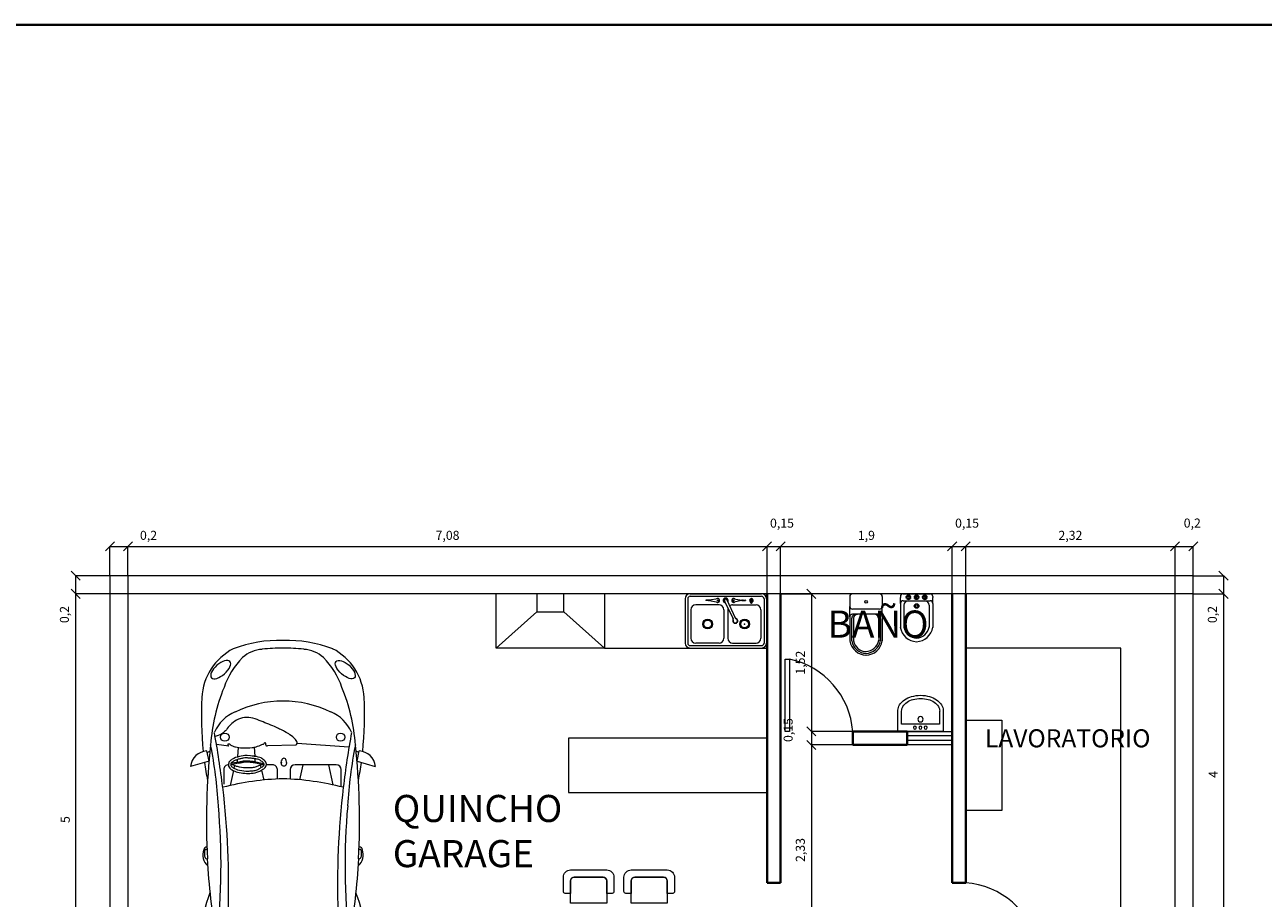
# Model space of a CAD drawing. Units: millimetres. Extents: x 2584 to 3372, y 926 to 1863.
# Drawn here: x 2653 to 2667, y 1073 to 1082 of the extents above; entities that cross this region are included whole.
import ezdxf

# ---------------------------------------------------------------- set-up
doc = ezdxf.new("R2010")
doc.units = ezdxf.units.MM
for name, color, linetype, lineweight in [('carpinteria', 30, 'Continuous', 20), ('COTAS', 115, 'Continuous', 5), ('muebles', 140, 'Continuous', 15), ('muro', 90, 'Continuous', 40), ('terreno', 110, 'Continuous', 18), ('TEXTO', 50, 'Continuous', 13)]:
    doc.layers.add(name, color=color, linetype=linetype, lineweight=lineweight)
doc.styles.add('Estilo2', font='supef___.ttf', dxfattribs={"height": 0.1})
doc.styles.get("Standard").update_dxf_attribs({"font": 'arial.ttf'})
doc.dimstyles.new('Copia de cel1', dxfattribs={"dimtxt": 0.1, "dimasz": 0.1, "dimexe": 0, "dimexo": 0, "dimgap": 0.05, "dimtad": 1, "dimtxsty": 'Estilo2', "dimblk": 'OBLIQUE', "dimcen": 0, "dimclrd": 256, "dimclre": 256, "dimclrt": 256, "dimadec": 0, "dimazin": 0, "dimtfac": 1, "dimtmove": 0, "dimatfit": 3, "dimfxl": 1, "dimlwd": -1, "dimlwe": -1, "dimarcsym": 1})

# ---------------------------------------------------------------- blocks, each defined once
blk = doc.blocks.new('KITCHEN SINK STANDARD 33x22')
for p, q in [((-145, 0), (145, 0)), ((-165, -20), (-165, -200)), ((-155, -20), (-155, -200)), ((-145, -10), (145, -10)), ((-27.5, -45), (-122.5, -45)), ((-81.8, -26.3), (-81.8, -26.4)), ((-66.6, -25.1), (-80.6, -25.1)), ((-66.6, -27.6), (-80.6, -27.6)), ((-70.6, -26.3), (-70.6, -26.4)), ((-33.2, -20.1), (-66.6, -25.1)), ((-66.6, -27.6), (-33.2, -33.8)), ((-5.8, -29.3), (29.6, -101.7)), ((4.3, -24.5), (37.6, -97.6)), ((27.5, -45), (122.5, -45)), ((31.8, -20.1), (65.1, -25.1)), ((65.1, -27.6), (31.8, -33.8)), ((65.1, -25.1), (79.1, -25.1)), ((65.1, -27.6), (79.1, -27.6)), ((69.2, -26.3), (69.2, -26.4)), ((80.3, -26.3), (80.3, -26.4)), ((155, -20), (155, -200)), ((165, -20), (165, -200)), ((-142.5, -65), (-142.5, -180)), ((-7.5, -65), (-7.5, -180)), ((7.5, -65), (7.5, -180)), ((142.5, -65), (142.5, -180)), ((-27.5, -200), (-122.5, -200)), ((27.5, -200), (122.5, -200)), ((-145, -210), (145, -210)), ((-145, -220), (145, -220))]:
    blk.add_line(p, q)
for centre, radius in [((-33.2, -26.9), 1.23), ((31.8, -26.9), 1.23), ((-73.8, -122.5), 20), ((-73.8, -122.5), 15.6), ((76.2, -122.5), 20), ((76.2, -122.5), 15.6)]:
    blk.add_circle(centre, radius)
for centre, radius, start, end in [((-145, -20), 20, 90, 180), ((-145, -20), 10, 90, 180), ((-122.5, -65), 20, 90, 180), ((-80.6, -26.3), 1.23, 90, 180), ((-80.6, -26.4), 1.23, 180, 270), ((-71.9, -26.3), 1.23, 0, 90), ((-71.9, -26.4), 1.23, 270, 0), ((-65.6, -26.3), 1.57, 127.3247, 232.6753), ((-33.2, -26.9), 8.1, 228.6958, 129.4443), ((-33.2, -26.9), 6.85, 270, 90), ((-27.5, -65), 20, 0, 90), ((-0.7, -26.9), 10, 329.3209, 261.2093), ((-0.7, -26.9), 6.25, 358.9023, 231.6279), ((-0.7, -26.9), 5.6, 25.2651, 205.2651), ((27.5, -65), 20, 90, 126.9353), ((31.8, -26.9), 8.1, 50.5557, 311.3042), ((31.8, -26.9), 6.85, 90, 270), ((64.2, -26.3), 1.57, 307.3247, 52.6753), ((70.4, -26.3), 1.23, 90, 180), ((70.4, -26.4), 1.23, 180, 270), ((79.1, -26.3), 1.23, 0, 90), ((79.1, -26.4), 1.23, 270, 0), ((103.9, -26.9), 7.5, 297.4171, 242.5829), ((103.9, -26.9), 4.38, 147.2187, 212.7344), ((103.9, -26.4), 4.13, 8.8848, 171.1152), ((101.4, -25.4), 1.67, 195.1324, 221.4237), ((103.9, -26.9), 3.75, 359.9641, 180.0359), ((114.8, -27.7), 14.7, 177.0639, 192.0662), ((103.9, -30.5), 3.63, 8.4869, 171.5131), ((123.1, -32.2), 22.7, 176.2485, 188.2535), ((101.6, -35.5), 1.01, 142.7664, 180), ((101.6, -35.5), 1.01, 180, 217.2336), ((101.6, -35.5), 0.893, 142.7664, 180), ((101.6, -35.5), 0.893, 180, 217.2336), ((102.7, -36.3), 2.36, 118.5922, 142.7664), ((102.7, -34.7), 2.36, 217.2336, 241.4078), ((102.7, -36.3), 2.23, 118.5922, 142.7664), ((102.7, -34.7), 2.23, 217.2336, 241.4078), ((101.6, -35.5), 0.671, 142.7664, 180), ((101.6, -35.5), 0.671, 180, 217.2336), ((102.7, -36.3), 2.01, 118.5922, 142.7664), ((102.7, -34.7), 2.01, 217.2336, 241.4078), ((103.4, -37.6), 3.84, 102.722, 118.5922), ((103.4, -37.6), 3.72, 102.722, 118.5922), ((103.4, -33.4), 3.72, 241.4078, 257.278), ((103.4, -33.4), 3.84, 241.4078, 257.278), ((103.4, -37.6), 3.5, 102.722, 118.5922), ((103.4, -33.4), 3.5, 241.4078, 257.278), ((103.9, -39.7), 5.96, 90, 102.722), ((103.9, -39.7), 5.84, 90, 102.722), ((103.9, -39.7), 5.62, 90, 102.722), ((103.9, -31.3), 5.62, 257.278, 270), ((103.9, -31.3), 5.84, 257.278, 270), ((103.9, -31.3), 5.96, 257.278, 270), ((103.9, -39.7), 5.96, 77.278, 90), ((103.9, -39.7), 5.84, 77.278, 90), ((103.9, -39.7), 5.62, 77.278, 90), ((103.9, -31.3), 5.62, 270, 282.722), ((103.9, -31.3), 5.84, 270, 282.722), ((103.9, -31.3), 5.96, 270, 282.722), ((104.3, -37.6), 3.5, 61.4078, 77.278), ((104.3, -33.4), 3.5, 282.722, 298.5922), ((104.3, -37.6), 3.84, 61.4078, 77.278), ((104.3, -37.6), 3.72, 61.4078, 77.278), ((104.3, -33.4), 3.72, 282.722, 298.5922), ((104.3, -33.4), 3.84, 282.722, 298.5922), ((105.1, -36.3), 2.01, 37.2336, 61.4078), ((105.1, -34.7), 2.01, 298.5922, 322.7664), ((105.1, -36.3), 2.23, 37.2336, 61.4078), ((105.1, -34.7), 2.23, 298.5922, 322.7664), ((105.1, -36.3), 2.36, 37.2336, 61.4078), ((105.1, -34.7), 2.36, 298.5922, 322.7664), ((106.1, -35.5), 0.671, 0, 37.2336), ((106.1, -35.5), 0.671, 322.7664, 0), ((106.1, -35.5), 0.893, 0, 37.2336), ((106.1, -35.5), 0.893, 322.7664, 360), ((106.1, -35.5), 1.01, 0, 37.2336), ((106.1, -35.5), 1.01, 322.7664, 0), ((84.7, -32.2), 22.7, 351.7465, 3.7515), ((93, -27.7), 14.7, 347.9338, 2.9361), ((103.9, -26.9), 4.38, 327.2656, 32.7813), ((106.3, -25.4), 1.67, 318.5763, 344.8676), ((122.5, -65), 20, 0, 90), ((145, -20), 20, 0, 90), ((145, -20), 10, 0, 90), ((27.5, -65), 20, 161.4544, 180), ((38.4, -109.5), 9.92, 159.398, 72.0935), ((22.1, -103.4), 7.5, 339.398, 26.0479), ((43.7, -92.9), 7.5, 204.4824, 252.0935), ((44.5, -94.5), 7.5, 204.4824, 247.9075), ((22.8, -105), 7.5, 343.7384, 26.0479), ((38.4, -109.5), 8.67, 163.7384, 67.9075), ((-145, -200), 20, 180, 270), ((-145, -200), 10, 180, 270), ((-122.5, -180), 20, 180, 270), ((-27.5, -180), 20, 270, 0), ((27.5, -180), 20, 180, 270), ((122.5, -180), 20, 270, 0), ((145, -200), 20, 270, 0), ((145, -200), 10, 270, 0)]:
    blk.add_arc(centre, radius, start, end)
blk.add_point((76.2, -122.5))
blk = doc.blocks.new('newbp')
at = {"linetype": 'Continuous'}
for p, q in [((-0.912, 0.75), (-0.86, 0.936)), ((-0.912, 0.75), (-1.017, 0.773)), ((-1.002, 0.77), (-1.016, 0.74)), ((-0.877, 0.539), (-0.877, 0.119)), ((-0.877, 0.459), (-0.672, 0.505)), ((-0.652, 0.589), (-0.827, 0.589)), ((-0.876, 0.198), (-0.723, 0.166)), ((-0.892, 0.034), (-0.92, 0.028)), ((-0.827, 0.069), (-0.731, 0.069)), ((-0.892, -0.023), (-0.92, -0.017)), ((-0.91, -0.297), (-0.888, -0.197)), ((-0.899, -0.296), (-0.877, -0.196)), ((-0.877, -0.235), (-0.847, -0.228)), ((-0.822, -0.222), (-0.721, -0.2)), ((-0.904, -0.456), (-0.888, -0.536)), ((-0.893, -0.455), (-0.877, -0.535)), ((-0.869, -0.497), (-0.841, -0.503)), ((-1.064, -0.553), (-1.084, -0.679)), ((-0.817, -0.508), (-0.665, -0.54)), ((-1.002, -0.776), (-1.016, -0.747)), ((-0.912, -0.756), (-1.017, -0.779)), ((-0.912, -0.756), (-0.86, -0.943))]:
    blk.add_line(p, q, dxfattribs=at)
for p, q in [((-1.055, 0.668), (-1.093, 0.141)), ((-1.077, 0.127), (-1.07, -0.16)), ((-0.963, -0.288), (-1.054, -0.293)), ((-0.908, -0.286), (-0.939, -0.287)), ((-0.958, -0.463), (-1.055, -0.455)), ((-0.902, -0.467), (-0.933, -0.465))]:
    blk.add_line(p, q)
for points in [[(-0.731, -0.061), (-0.827, -0.061, 0.414214), (-0.877, -0.111), (-0.877, -0.172)], [(-0.877, -0.556, 0.414214), (-0.827, -0.606), (-0.68, -0.606)]]:
    blk.add_lwpolyline(points, format="xyb", dxfattribs=at)
for points in [[(-0.877, -0.196), (-0.877, -0.235)], [(-0.877, -0.513), (-0.877, -0.535)]]:
    blk.add_lwpolyline(points, dxfattribs=at)
for centre, radius, start, end in [((-0.845, 0.765), 0.172, 94.8358, 177.4105), ((-1.528, 0.227), 0.596, 93.1042, 152.5294), ((-1.391, -2.848), 3.675, 84.0793, 92.6383), ((-0.295, -6.336), 7.112, 86.9826, 96.3138), ((-1.391, -2.848), 3.675, 79.4187, 82.3204), ((-0.008, 0.773), 0.0318, 97.347, 181.047), ((-0.005, 0.782), 0.0102, 105.925, 249.0437), ((0.039, 0.659), 0.154, 42.3185, 109.578), ((0.029, 0.665), 0.132, 87.1047, 105.925), ((0.04, 0.731), 0.0661, 63.2181, 93.6483), ((0.061, 0.773), 0.0191, 341.3047, 62.6447), ((-0.187, -4.943), 5.716, 79.1065, 87.3355), ((0.771, -0.039), 0.851, 85.5476, 113.8305), ((0.88, -0.576), 1.387, 72.3333, 91.7581), ((-0.943, -1.167), 1.905, 94.045, 112.2344), ((-1.049, 0.333), 0.394, 113.5432, 157.7315), ((0.434, 9.601), 9.056, 259.568, 263.1462), ((-0.206, 5.111), 4.464, 258.7428, 266.7414), ((0.142, 7.376), 6.748, 264.8845, 276.3963), ((0.845, 0.056), 0.642, 61.3785, 96.9532), ((1.172, 0.342), 0.423, 44.6346, 72.3333), ((1.138, 0.302), 0.476, 3.7909, 45.1844), ((-1.416, -0.145), 0.781, 108.4873, 134.9605), ((-0.827, 0.539), 0.05, 90, 180), ((2.043, -0.084), 2.778, 165.5534, 178.3371), ((0.347, 9.038), 8.487, 263.2731, 271.8915), ((-1.267, 0.067), 1.956, 357.937, 14.4502), ((-1.575, -60.4), 60.995, 87.30608, 87.93042), ((0.666, -0.272), 1.016, 50.3417, 61.3785), ((0.503, 0.041), 0.848, 357.0193, 35.4395), ((1.145, 0.198), 0.355, 3.2978, 61.4623), ((-0.825, 0.038), 1.316, 159.343, 181.797), ((-1.713, 0.186), 0.338, 138.9346, 176.4235), ((-0.426, -0.003), 1.099, 153.8158, 180.034), ((0.197, 0.166), 1.425, 0.0094, 6.7284), ((-0.688, 0.035), 1.374, 172.7936, 181.5977), ((-12.519, -0.99), 14.07, 4.0226, 4.9268), ((1.53, 0.182), 0.0938, 331.033, 350.1956), ((2.084, 0.13), 0.472, 179.1597, 182.63), ((-0.92, 0.006), 0.0224, 90, 270), ((-0.892, 0.006), 0.0281, 247.3801, 112.6199), ((-0.827, 0.119), 0.05, 180, 270), ((0.778, 0.022), 0.839, 358.2457, 5.8814), ((-0.825, -0.045), 1.316, 178.203, 200.657), ((-0.688, -0.042), 1.374, 178.4023, 187.2064), ((-0.426, -0.004), 1.099, 179.966, 206.1842), ((2.043, 0.077), 2.778, 181.6629, 194.4466), ((-1.267, -0.074), 1.956, 345.5498, 2.063), ((0.503, -0.047), 0.848, 324.5605, 2.9807), ((-12.519, 0.984), 14.07, 355.0732, 355.9774), ((2.084, -0.137), 0.472, 177.37, 180.8403), ((0.778, -0.029), 0.839, 354.1186, 1.7543), ((-1.713, -0.193), 0.338, 183.5765, 221.0654), ((1.145, -0.204), 0.355, 298.5377, 356.7022), ((1.53, -0.189), 0.0938, 9.8044, 28.967), ((0.197, -0.173), 1.425, 353.2716, 359.9906), ((1.138, -0.308), 0.476, 314.8156, 356.2091), ((-1.416, 0.138), 0.781, 225.0395, 251.5127), ((-1.049, -0.34), 0.394, 202.2685, 246.4568), ((-1.528, -0.234), 0.596, 207.4706, 266.8958), ((-0.943, 1.16), 1.905, 247.7656, 265.955), ((0.434, -9.608), 9.056, 96.8538, 100.432), ((0.347, -9.044), 8.487, 88.1085, 96.7269), ((-1.575, 60.394), 60.995, 272.06958, 272.69392), ((0.845, -0.062), 0.642, 263.0468, 298.6215), ((0.666, 0.266), 1.016, 298.6215, 309.6583), ((-0.206, -5.118), 4.464, 93.2586, 101.2572), ((-0.295, 6.329), 7.112, 263.6862, 273.0174), ((0.142, -7.382), 6.748, 83.6037, 95.1155), ((-0.187, 4.936), 5.716, 272.6645, 280.8935), ((0.771, 0.032), 0.851, 246.1695, 274.4524), ((0.88, 0.569), 1.387, 268.2419, 287.6667), ((1.172, -0.348), 0.423, 287.6667, 315.3654), ((-1.391, 2.841), 3.675, 267.3617, 275.9207), ((-0.845, -0.772), 0.172, 182.5895, 265.1642), ((-1.391, 2.841), 3.675, 277.6796, 280.5813), ((-0.008, -0.779), 0.0318, 178.953, 262.653), ((-0.005, -0.789), 0.0102, 110.9563, 254.075), ((0.039, -0.666), 0.154, 250.422, 317.6815), ((0.029, -0.671), 0.132, 254.075, 272.8953), ((0.04, -0.737), 0.0661, 266.3517, 296.7819), ((0.061, -0.78), 0.0191, 297.3553, 18.6953)]:
    blk.add_arc(centre, radius, start, end, dxfattribs=at)
for centre, major_axis, ratio in [((-1.845, 0.63), (-0.083, -0.0937), 0.463754), ((1.432, 0.551), (-0.061, 0.112), 0.405921)]:
    blk.add_ellipse(centre, major_axis=major_axis, ratio=ratio, dxfattribs=at)
for centre in [(-1.157, 0.583), (-1.157, -0.595)]:
    blk.add_ellipse(centre, major_axis=(0, 0.0429), ratio=0.983266, start_param=4.712389, end_param=10.995574)
at = {"linetype": 'Continuous', "extrusion": (0, 0, -1)}
for centre, major_axis, ratio in [((1.432, -0.557), (-0.061, -0.112), 0.405921), ((-1.845, -0.637), (-0.083, 0.0937), 0.463754)]:
    blk.add_ellipse(centre, major_axis=major_axis, ratio=ratio, dxfattribs=at)
for points, knots in [([(-1.077, 0.127), (-1.08, 0.133), (-1.1, 0.15), (-1.144, 0.115), (-1.18, 0.072), (-1.223, -0.001), (-1.273, -0.105), (-1.318, -0.221), (-1.36, -0.328), (-1.36, -0.418), (-1.323, -0.493), (-1.275, -0.55), (-1.223, -0.585), (-1.193, -0.622), (-1.178, -0.647), (-1.165, -0.693)], [0, 0, 0, 0, 0.527288, 1.647451, 3.487558, 5.099073, 7.968657, 12.238313, 14.475187, 16.613757, 18.744202, 20.639343, 22.223389, 23.452731, 24.286529, 24.286529, 24.286529, 24.286529]), ([(-1.064, -0.553), (-1.068, -0.556), (-1.074, -0.561), (-1.09, -0.565), (-1.091, -0.555), (-1.09, -0.549), (-1.084, -0.542), (-1.074, -0.534), (-1.065, -0.513), (-1.054, -0.475), (-1.047, -0.407), (-1.047, -0.336), (-1.059, -0.269), (-1.08, -0.228), (-1.088, -0.195), (-1.105, -0.188), (-1.099, -0.183), (-1.093, -0.18), (-1.084, -0.181), (-1.077, -0.178), (-1.065, -0.181), (-1.07, -0.166), (-1.07, -0.16)], [0, 0, 0, 0, 0.0138597, 0.0278304, 0.0329137, 0.0379971, 0.0465756, 0.0592704, 0.0762214, 0.1105991, 0.1789801, 0.2766959, 0.3173629, 0.3800771, 0.4110544, 0.4160421, 0.4210284, 0.4277212, 0.4387433, 0.4448131, 0.4508005, 0.4694463, 0.4694463, 0.4694463, 0.4694463]), ([(-0.963, -0.295), (-0.965, -0.308), (-0.954, -0.235), (-0.937, -0.215), (-0.911, -0.179), (-0.882, -0.17), (-0.85, -0.176), (-0.829, -0.211), (-0.799, -0.257), (-0.788, -0.322), (-0.788, -0.395), (-0.797, -0.462), (-0.818, -0.517), (-0.844, -0.55), (-0.872, -0.561), (-0.892, -0.557), (-0.911, -0.55), (-0.925, -0.529), (-0.95, -0.494), (-0.965, -0.414), (-0.974, -0.382), (-0.961, -0.282), (-0.963, -0.295)], [0, 0, 0, 0, 0.03969, 0.089634, 0.13125, 0.1542862, 0.1797268, 0.2207266, 0.2680991, 0.3447665, 0.4095645, 0.4843001, 0.541515, 0.5817687, 0.6060665, 0.6262474, 0.6436722, 0.6634686, 0.6988791, 0.7758465, 0.8696394, 0.907731, 0.907731, 0.907731, 0.907731]), ([(-0.938, -0.293), (-0.938, -0.289), (-0.937, -0.284), (-0.935, -0.274), (-0.934, -0.268), (-0.93, -0.253), (-0.928, -0.246), (-0.924, -0.237), (-0.922, -0.235), (-0.918, -0.229), (-0.916, -0.227), (-0.91, -0.219), (-0.906, -0.213), (-0.899, -0.206), (-0.896, -0.203), (-0.892, -0.2), (-0.89, -0.199), (-0.886, -0.197), (-0.884, -0.197), (-0.879, -0.196), (-0.875, -0.196), (-0.871, -0.198), (-0.87, -0.198), (-0.867, -0.199), (-0.865, -0.201), (-0.861, -0.206), (-0.858, -0.209), (-0.853, -0.218), (-0.85, -0.223), (-0.844, -0.232), (-0.841, -0.237), (-0.835, -0.247), (-0.832, -0.253), (-0.827, -0.264), (-0.824, -0.27), (-0.82, -0.282), (-0.819, -0.289), (-0.815, -0.309), (-0.814, -0.323), (-0.812, -0.352), (-0.812, -0.366), (-0.814, -0.41), (-0.818, -0.438), (-0.829, -0.476), (-0.833, -0.486), (-0.84, -0.501), (-0.843, -0.506), (-0.849, -0.516), (-0.852, -0.52), (-0.858, -0.527), (-0.861, -0.529), (-0.867, -0.533), (-0.871, -0.534), (-0.874, -0.535), (-0.875, -0.535), (-0.879, -0.535), (-0.881, -0.534), (-0.885, -0.533), (-0.888, -0.532), (-0.892, -0.531), (-0.894, -0.53), (-0.895, -0.529), (-0.895, -0.529), (-0.896, -0.529), (-0.897, -0.528), (-0.899, -0.526), (-0.9, -0.523), (-0.904, -0.518), (-0.905, -0.516), (-0.908, -0.511), (-0.91, -0.509), (-0.914, -0.503), (-0.917, -0.498), (-0.921, -0.49), (-0.923, -0.486), (-0.926, -0.476), (-0.928, -0.471), (-0.933, -0.456), (-0.935, -0.445), (-0.938, -0.429), (-0.94, -0.423), (-0.942, -0.413), (-0.943, -0.408), (-0.945, -0.395), (-0.946, -0.387), (-0.946, -0.369), (-0.945, -0.363), (-0.945, -0.351), (-0.944, -0.345), (-0.942, -0.326), (-0.94, -0.309), (-0.939, -0.298), (-0.939, -0.296), (-0.938, -0.295), (-0.938, -0.294), (-0.938, -0.293), (-0.938, -0.293), (-0.938, -0.293)], [0.497033, 0.497033, 0.497033, 0.497033, 0.723444, 0.723444, 0.974636, 0.974636, 1.50964, 1.50964, 2.044645, 2.044645, 2.271061, 2.271061, 2.862376, 2.862376, 3.217654, 3.217654, 3.537253, 3.537253, 3.856852, 3.856852, 4.368613, 4.368613, 4.584627, 4.584627, 4.99269, 4.99269, 5.400753, 5.400753, 5.808816, 5.808816, 6.216879, 6.216879, 6.778716, 6.778716, 7.350371, 7.350371, 7.922025, 7.922025, 9.065335, 9.065335, 10.208644, 10.208644, 12.495263, 12.495263, 13.409896, 13.409896, 13.929088, 13.929088, 14.44828, 14.44828, 14.909885, 14.909885, 15.371489, 15.371489, 15.62524, 15.62524, 15.87899, 15.87899, 16.120875, 16.120875, 16.36276, 16.36276, 16.51635, 16.51635, 16.669941, 16.669941, 16.921521, 16.921521, 17.136676, 17.136676, 17.351831, 17.351831, 17.782142, 17.782142, 18.204974, 18.204974, 18.627807, 18.627807, 19.473473, 19.473473, 19.978923, 19.978923, 20.484372, 20.484372, 21.475119, 21.475119, 21.859144, 21.859144, 22.162884, 22.162884, 22.770362, 22.770362, 22.900493, 22.900493, 22.951221, 22.951221, 22.964298, 22.964298, 22.964298, 22.964298]), ([(-0.883, -0.222), (-0.882, -0.225), (-0.88, -0.227), (-0.875, -0.234), (-0.873, -0.239), (-0.867, -0.249), (-0.863, -0.255), (-0.858, -0.266), (-0.856, -0.272), (-0.852, -0.284), (-0.85, -0.291), (-0.847, -0.311), (-0.845, -0.325), (-0.844, -0.354), (-0.844, -0.368), (-0.846, -0.412), (-0.85, -0.44), (-0.86, -0.478), (-0.864, -0.488), (-0.871, -0.503), (-0.874, -0.508), (-0.878, -0.515), (-0.88, -0.517), (-0.881, -0.518)], [5.596292, 5.596292, 5.596292, 5.596292, 5.808816, 5.808816, 6.216879, 6.216879, 6.778716, 6.778716, 7.350371, 7.350371, 7.922025, 7.922025, 9.065335, 9.065335, 10.208644, 10.208644, 12.495263, 12.495263, 13.409896, 13.409896, 13.929088, 13.929088, 14.118229, 14.118229, 14.118229, 14.118229]), ([(-0.904, -0.456), (-0.906, -0.449), (-0.907, -0.442), (-0.91, -0.43), (-0.911, -0.424), (-0.913, -0.414), (-0.914, -0.409), (-0.917, -0.396), (-0.918, -0.388), (-0.917, -0.37), (-0.917, -0.364), (-0.916, -0.352), (-0.916, -0.346), (-0.914, -0.326), (-0.912, -0.31), (-0.91, -0.299), (-0.91, -0.298), (-0.91, -0.297)], [18.939067, 18.939067, 18.939067, 18.939067, 19.473473, 19.473473, 19.978923, 19.978923, 20.484372, 20.484372, 21.475119, 21.475119, 21.859144, 21.859144, 22.162884, 22.162884, 22.770362, 22.770362, 22.871566, 22.871566, 22.871566, 22.871566]), ([(-0.893, -0.455), (-0.895, -0.448), (-0.896, -0.442), (-0.899, -0.429), (-0.9, -0.423), (-0.902, -0.413), (-0.903, -0.408), (-0.906, -0.395), (-0.907, -0.387), (-0.906, -0.369), (-0.906, -0.363), (-0.905, -0.351), (-0.905, -0.345), (-0.903, -0.326), (-0.901, -0.309), (-0.899, -0.298), (-0.899, -0.297), (-0.899, -0.296)], [18.939067, 18.939067, 18.939067, 18.939067, 19.473473, 19.473473, 19.978923, 19.978923, 20.484372, 20.484372, 21.475119, 21.475119, 21.859144, 21.859144, 22.162884, 22.162884, 22.770362, 22.770362, 22.871566, 22.871566, 22.871566, 22.871566])]:
    blk.add_open_spline(points, degree=3, knots=knots)
blk = doc.blocks.new('Uni_TAZ_top')
for p, q in [((-180, 256), (-180, 521)), ((-160, 276), (-160, 521)), ((-140, 276), (-140, 521)), ((140, 276), (140, 515)), ((160, 276), (160, 517)), ((180, 256), (180, 521)), ((-180, 256), (-180, 140)), ((-180, 30), (-180, 140)), ((-150, 226), (150, 226)), ((-150, 170), (150, 170)), ((180, 256), (180, 140)), ((180, 30), (180, 140)), ((-150, 0), (150, 0))]:
    blk.add_line(p, q)
blk.add_circle((0, 88), 14.7)
for centre, radius, start, end in [((7, 491), 189, 91.9998, 170.9418), ((7, 491), 169, 91.9998, 170.9418), ((7, 491), 149, 91.9998, 170.9418), ((-7, 491), 169, 10.567, 88.0002), ((-7, 491), 149, 11.4235, 88.0002), ((-7, 491), 189, 9.0582, 88.0002), ((110, 515), 30, 0, 11.4235), ((130, 517), 30, 0, 10.567), ((-110, 276), 50, 180, 270), ((-90, 276), 50, 180, 270), ((90, 276), 50, 270, 0), ((110, 276), 50, 270, 0), ((-150, 256), 30, 180, 270), ((-150, 140), 30, 90, 180), ((150, 256), 30, 270, 0), ((150, 140), 30, 0, 90), ((-150, 30), 30, 180, 270), ((150, 30), 30, 270, 0)]:
    blk.add_arc(centre, radius, start, end)
blk = doc.blocks.new('GRIFOS-VISTA')
for radius in [0.04, 0.02]:
    blk.add_circle((0, 0), radius)
for centre, radius, start, end in [((0, 0), 0.05, 151.9321, 172.0679), ((-0.05, 0), 0.00692, 273.9661, 86.0339), ((-0.064, 0), 0.0162, 334.7688, 25.2312), ((-0.04, 0.029), 0.00692, 237.9661, 50.0339), ((-0.052, 0.038), 0.0162, 298.7688, 349.2312), ((0, 0), 0.05, 115.9321, 136.0679), ((-0.015, 0.048), 0.00692, 201.9661, 14.0339), ((-0.02, 0.061), 0.0162, 262.7688, 313.2312), ((0, 0), 0.05, 79.9321, 100.0679), ((0.015, 0.048), 0.00692, 165.9661, 338.0339), ((0.02, 0.061), 0.0162, 226.7688, 277.2312), ((0, 0), 0.05, 43.9321, 64.0679), ((0.04, 0.029), 0.00692, 129.9661, 302.0339), ((0.052, 0.038), 0.0162, 190.7688, 241.2312), ((0.05, 0), 0.00692, 93.9661, 266.0339), ((0, 0), 0.05, 7.9321, 28.0679), ((0.064, 0), 0.0162, 154.7688, 205.2312), ((0, 0), 0.05, 187.9321, 208.0679), ((-0.04, -0.029), 0.00692, 309.9661, 122.0339), ((-0.052, -0.038), 0.0162, 10.7688, 61.2312), ((0, 0), 0.05, 223.9321, 244.0679), ((-0.015, -0.048), 0.00692, 345.9661, 158.0339), ((-0.02, -0.061), 0.0162, 46.7688, 97.2312), ((0, 0), 0.05, 259.9321, 280.0679), ((0.015, -0.048), 0.00692, 21.9661, 194.0339), ((0.02, -0.061), 0.0162, 82.7688, 133.2312), ((0, 0), 0.05, 295.9321, 316.0679), ((0.04, -0.029), 0.00692, 57.9661, 230.0339), ((0.052, -0.038), 0.0162, 118.7688, 169.2312), ((0, 0), 0.05, 331.9321, 352.0679)]:
    blk.add_arc(centre, radius, start, end)
blk = doc.blocks.new('UM_10')
for p, q in [((-250, 0), (-250, -235)), ((250, 0), (-250, 0)), ((250, -235), (250, 0)), ((-210, -79), (-210, -226)), ((211, -79), (-210, -79)), ((211, -226), (211, -79))]:
    blk.add_line(p, q)
for centre, radius in [((-63, -42), 16.7), ((-1, -135), 29.5), ((-1, -42), 16.7), ((57, -42), 16.7)]:
    blk.add_circle(centre, radius)
for centre, radius, start, end in [((-139, -235), 111, 180, 212.1154), ((-116, -226), 93.9, 180, 212.1154), ((118, -226), 93.9, 327.8846, 0), ((139, -235), 111, 327.8846, 0), ((-72, -193), 190, 212.1154, 236.5784), ((-60, -191), 160, 212.1154, 236.5784), ((-29, -127), 269, 236.5784, 254.7118), ((-24, -135), 227, 236.5784, 254.7118), ((0, -22), 378, 254.7118, 270), ((1, -47), 318, 254.7118, 270), ((0, -22), 378, 270, 285.2882), ((1, -47), 318, 270, 285.2882), ((25, -135), 227, 285.2882, 303.4216), ((29, -127), 269, 285.2882, 303.4216), ((62, -191), 160, 303.4216, 327.8846), ((72, -193), 190, 303.4216, 327.8846)]:
    blk.add_arc(centre, radius, start, end)
blk = doc.blocks.new('_Oblique')
at = {"color": 0, "linetype": 'ByBlock', "lineweight": -2}
blk.add_line((-0.5, -0.5), (0.5, 0.5), dxfattribs=at)
blk = doc.blocks.new('*D27')
at = {"layer": 'COTAS', "transparency": 16777216}
for p, q in [((2665.862, 1076.322), (2666.198, 1076.322)), ((2666.198, 1076.322), (2666.198, 1076.122)), ((2665.862, 1076.122), (2666.198, 1076.122)), ((2666.198, 1076.122), (2666.198, 1075.765))]:
    blk.add_line(p, q, dxfattribs=at)
at = {"layer": 'Defpoints', "color": 0, "transparency": 16777216}
for p in [(2665.862, 1076.322), (2665.862, 1076.122), (2666.198, 1076.122)]:
    blk.add_point(p, dxfattribs=at)
at = {"layer": 'COTAS', "transparency": 16777216, "xscale": 0.1, "yscale": 0.1, "zscale": 0.1}
for p, rotation in [((2666.198, 1076.322), 90), ((2666.198, 1076.122), 270)]:
    blk.add_blockref('_Oblique', p, dxfattribs=dict(at, rotation=rotation))
at = {"layer": 'COTAS', "transparency": 16777216, "insert": (2666.087, 1075.893), "char_height": 0.1, "attachment_point": 5, "rotation": 90, "style": 'Estilo2'}
blk.add_mtext('0,2', dxfattribs=at)
blk = doc.blocks.new('*D28')
at = {"layer": 'COTAS', "transparency": 16777216}
for p, q in [((2665.862, 1076.122), (2666.198, 1076.122)), ((2666.198, 1076.122), (2666.198, 1072.122)), ((2665.662, 1072.122), (2666.198, 1072.122))]:
    blk.add_line(p, q, dxfattribs=at)
at = {"layer": 'Defpoints', "color": 0, "transparency": 16777216}
for p in [(2665.862, 1076.122), (2665.662, 1072.122), (2666.198, 1072.122)]:
    blk.add_point(p, dxfattribs=at)
at = {"layer": 'COTAS', "transparency": 16777216, "xscale": 0.1, "yscale": 0.1, "zscale": 0.1}
for p, rotation in [((2666.198, 1076.122), 90), ((2666.198, 1072.122), 270)]:
    blk.add_blockref('_Oblique', p, dxfattribs=dict(at, rotation=rotation))
at = {"layer": 'COTAS', "transparency": 16777216, "insert": (2666.098, 1074.122), "char_height": 0.1, "attachment_point": 5, "rotation": 90, "style": 'Estilo2'}
blk.add_mtext('4', dxfattribs=at)
blk = doc.blocks.new('*D50')
at = {"layer": 'COTAS', "transparency": 16777216}
for p, q in [((2653.862, 1076.322), (2653.481, 1076.322)), ((2653.481, 1076.322), (2653.481, 1076.122)), ((2653.862, 1076.122), (2653.481, 1076.122)), ((2653.481, 1076.122), (2653.481, 1075.765))]:
    blk.add_line(p, q, dxfattribs=at)
at = {"layer": 'Defpoints', "color": 0, "transparency": 16777216}
for p in [(2653.862, 1076.322), (2653.481, 1076.122), (2653.862, 1076.122)]:
    blk.add_point(p, dxfattribs=at)
at = {"layer": 'COTAS', "transparency": 16777216, "xscale": 0.1, "yscale": 0.1, "zscale": 0.1}
for p, rotation in [((2653.481, 1076.322), 90), ((2653.481, 1076.122), 270)]:
    blk.add_blockref('_Oblique', p, dxfattribs=dict(at, rotation=rotation))
at = {"layer": 'COTAS', "transparency": 16777216, "insert": (2653.371, 1075.893), "char_height": 0.1, "attachment_point": 5, "rotation": 90, "style": 'Estilo2'}
blk.add_mtext('0,2', dxfattribs=at)
blk = doc.blocks.new('*D51')
at = {"layer": 'COTAS', "transparency": 16777216}
for p, q in [((2653.862, 1076.122), (2653.481, 1076.122)), ((2653.481, 1076.122), (2653.481, 1071.122)), ((2654.062, 1071.122), (2653.481, 1071.122))]:
    blk.add_line(p, q, dxfattribs=at)
at = {"layer": 'Defpoints', "color": 0, "transparency": 16777216}
for p in [(2653.862, 1076.122), (2653.481, 1071.122), (2654.062, 1071.122)]:
    blk.add_point(p, dxfattribs=at)
at = {"layer": 'COTAS', "transparency": 16777216, "xscale": 0.1, "yscale": 0.1, "zscale": 0.1}
for p, rotation in [((2653.481, 1076.122), 90), ((2653.481, 1071.122), 270)]:
    blk.add_blockref('_Oblique', p, dxfattribs=dict(at, rotation=rotation))
at = {"layer": 'COTAS', "transparency": 16777216, "insert": (2653.38, 1073.622), "char_height": 0.1, "attachment_point": 5, "rotation": 90, "style": 'Estilo2'}
blk.add_mtext('5', dxfattribs=at)
blk = doc.blocks.new('*D65')
at = {"layer": 'COTAS', "transparency": 16777216}
for p, q in [((2653.862, 1076.322), (2653.862, 1076.647)), ((2653.862, 1076.647), (2654.062, 1076.647)), ((2654.062, 1076.322), (2654.062, 1076.647)), ((2654.062, 1076.647), (2654.418, 1076.647))]:
    blk.add_line(p, q, dxfattribs=at)
at = {"layer": 'Defpoints', "color": 0, "transparency": 16777216}
for p in [(2654.062, 1076.647), (2653.862, 1076.322), (2654.062, 1076.322)]:
    blk.add_point(p, dxfattribs=at)
at = {"layer": 'COTAS', "transparency": 16777216, "xscale": 0.1, "yscale": 0.1, "zscale": 0.1, "rotation": 180}
blk.add_blockref('_Oblique', (2653.862, 1076.647), dxfattribs=at)
at = {"layer": 'COTAS', "transparency": 16777216, "xscale": 0.1, "yscale": 0.1, "zscale": 0.1}
blk.add_blockref('_Oblique', (2654.062, 1076.647), dxfattribs=at)
at = {"layer": 'COTAS', "transparency": 16777216, "insert": (2654.29, 1076.757), "char_height": 0.1, "attachment_point": 5, "style": 'Estilo2'}
blk.add_mtext('0,2', dxfattribs=at)
blk = doc.blocks.new('*D66')
at = {"layer": 'COTAS', "transparency": 16777216}
for p, q in [((2654.062, 1076.322), (2654.062, 1076.647)), ((2654.062, 1076.647), (2661.142, 1076.647)), ((2661.142, 1076.122), (2661.142, 1076.647))]:
    blk.add_line(p, q, dxfattribs=at)
at = {"layer": 'Defpoints', "color": 0, "transparency": 16777216}
for p in [(2661.142, 1076.647), (2654.062, 1076.322), (2661.142, 1076.122)]:
    blk.add_point(p, dxfattribs=at)
at = {"layer": 'COTAS', "transparency": 16777216, "xscale": 0.1, "yscale": 0.1, "zscale": 0.1, "rotation": 180}
blk.add_blockref('_Oblique', (2654.062, 1076.647), dxfattribs=at)
at = {"layer": 'COTAS', "transparency": 16777216, "xscale": 0.1, "yscale": 0.1, "zscale": 0.1}
blk.add_blockref('_Oblique', (2661.142, 1076.647), dxfattribs=at)
at = {"layer": 'COTAS', "transparency": 16777216, "insert": (2657.602, 1076.757), "char_height": 0.1, "attachment_point": 5, "style": 'Estilo2'}
blk.add_mtext('7,08', dxfattribs=at)
blk = doc.blocks.new('*D67')
at = {"layer": 'COTAS', "transparency": 16777216}
for p, q in [((2661.142, 1076.122), (2661.142, 1076.647)), ((2661.142, 1076.647), (2661.292, 1076.647)), ((2661.292, 1076.122), (2661.292, 1076.647))]:
    blk.add_line(p, q, dxfattribs=at)
at = {"layer": 'Defpoints', "color": 0, "transparency": 16777216}
for p in [(2661.292, 1076.647), (2661.142, 1076.122), (2661.292, 1076.122)]:
    blk.add_point(p, dxfattribs=at)
at = {"layer": 'COTAS', "transparency": 16777216, "xscale": 0.1, "yscale": 0.1, "zscale": 0.1, "rotation": 180}
blk.add_blockref('_Oblique', (2661.142, 1076.647), dxfattribs=at)
at = {"layer": 'COTAS', "transparency": 16777216, "xscale": 0.1, "yscale": 0.1, "zscale": 0.1}
blk.add_blockref('_Oblique', (2661.292, 1076.647), dxfattribs=at)
at = {"layer": 'COTAS', "transparency": 16777216, "insert": (2661.307, 1076.892), "char_height": 0.1, "attachment_point": 5, "style": 'Estilo2'}
blk.add_mtext('0,15', dxfattribs=at)
blk = doc.blocks.new('*D68')
at = {"layer": 'COTAS', "transparency": 16777216}
for p, q in [((2661.292, 1076.122), (2661.292, 1076.647)), ((2661.292, 1076.647), (2663.192, 1076.647)), ((2663.192, 1076.122), (2663.192, 1076.647))]:
    blk.add_line(p, q, dxfattribs=at)
at = {"layer": 'Defpoints', "color": 0, "transparency": 16777216}
for p in [(2663.192, 1076.647), (2661.292, 1076.122), (2663.192, 1076.122)]:
    blk.add_point(p, dxfattribs=at)
at = {"layer": 'COTAS', "transparency": 16777216, "xscale": 0.1, "yscale": 0.1, "zscale": 0.1, "rotation": 180}
blk.add_blockref('_Oblique', (2661.292, 1076.647), dxfattribs=at)
at = {"layer": 'COTAS', "transparency": 16777216, "xscale": 0.1, "yscale": 0.1, "zscale": 0.1}
blk.add_blockref('_Oblique', (2663.192, 1076.647), dxfattribs=at)
at = {"layer": 'COTAS', "transparency": 16777216, "insert": (2662.242, 1076.757), "char_height": 0.1, "attachment_point": 5, "style": 'Estilo2'}
blk.add_mtext('1,9', dxfattribs=at)
blk = doc.blocks.new('*D69')
at = {"layer": 'COTAS', "transparency": 16777216}
for p, q in [((2663.192, 1076.122), (2663.192, 1076.647)), ((2663.192, 1076.647), (2663.342, 1076.647)), ((2663.342, 1076.122), (2663.342, 1076.647))]:
    blk.add_line(p, q, dxfattribs=at)
at = {"layer": 'Defpoints', "color": 0, "transparency": 16777216}
for p in [(2663.342, 1076.647), (2663.192, 1076.122), (2663.342, 1076.122)]:
    blk.add_point(p, dxfattribs=at)
at = {"layer": 'COTAS', "transparency": 16777216, "xscale": 0.1, "yscale": 0.1, "zscale": 0.1, "rotation": 180}
blk.add_blockref('_Oblique', (2663.192, 1076.647), dxfattribs=at)
at = {"layer": 'COTAS', "transparency": 16777216, "xscale": 0.1, "yscale": 0.1, "zscale": 0.1}
blk.add_blockref('_Oblique', (2663.342, 1076.647), dxfattribs=at)
at = {"layer": 'COTAS', "transparency": 16777216, "insert": (2663.357, 1076.892), "char_height": 0.1, "attachment_point": 5, "style": 'Estilo2'}
blk.add_mtext('0,15', dxfattribs=at)
blk = doc.blocks.new('*D70')
at = {"layer": 'COTAS', "transparency": 16777216}
for p, q in [((2663.342, 1076.122), (2663.342, 1076.647)), ((2663.342, 1076.647), (2665.662, 1076.647)), ((2665.662, 1076.322), (2665.662, 1076.647))]:
    blk.add_line(p, q, dxfattribs=at)
at = {"layer": 'Defpoints', "color": 0, "transparency": 16777216}
for p in [(2665.662, 1076.647), (2665.662, 1076.322), (2663.342, 1076.122)]:
    blk.add_point(p, dxfattribs=at)
at = {"layer": 'COTAS', "transparency": 16777216, "xscale": 0.1, "yscale": 0.1, "zscale": 0.1, "rotation": 180}
blk.add_blockref('_Oblique', (2663.342, 1076.647), dxfattribs=at)
at = {"layer": 'COTAS', "transparency": 16777216, "xscale": 0.1, "yscale": 0.1, "zscale": 0.1}
blk.add_blockref('_Oblique', (2665.662, 1076.647), dxfattribs=at)
at = {"layer": 'COTAS', "transparency": 16777216, "insert": (2664.502, 1076.757), "char_height": 0.1, "attachment_point": 5, "style": 'Estilo2'}
blk.add_mtext('2,32', dxfattribs=at)
blk = doc.blocks.new('*D71')
at = {"layer": 'COTAS', "transparency": 16777216}
for p, q in [((2665.662, 1076.322), (2665.662, 1076.647)), ((2665.662, 1076.647), (2665.862, 1076.647)), ((2665.862, 1076.322), (2665.862, 1076.647))]:
    blk.add_line(p, q, dxfattribs=at)
at = {"layer": 'Defpoints', "color": 0, "transparency": 16777216}
for p in [(2665.862, 1076.647), (2665.662, 1076.322), (2665.862, 1076.322)]:
    blk.add_point(p, dxfattribs=at)
at = {"layer": 'COTAS', "transparency": 16777216, "xscale": 0.1, "yscale": 0.1, "zscale": 0.1, "rotation": 180}
blk.add_blockref('_Oblique', (2665.662, 1076.647), dxfattribs=at)
at = {"layer": 'COTAS', "transparency": 16777216, "xscale": 0.1, "yscale": 0.1, "zscale": 0.1}
blk.add_blockref('_Oblique', (2665.862, 1076.647), dxfattribs=at)
at = {"layer": 'COTAS', "transparency": 16777216, "insert": (2665.852, 1076.893), "char_height": 0.1, "attachment_point": 5, "style": 'Estilo2'}
blk.add_mtext('0,2', dxfattribs=at)
blk = doc.blocks.new('*D72')
at = {"layer": 'COTAS', "transparency": 16777216}
for p, q in [((2661.292, 1076.122), (2661.633, 1076.122)), ((2661.633, 1076.122), (2661.633, 1074.598)), ((2662.092, 1074.598), (2661.633, 1074.598))]:
    blk.add_line(p, q, dxfattribs=at)
at = {"layer": 'Defpoints', "color": 0, "transparency": 16777216}
for p in [(2661.292, 1076.122), (2661.633, 1074.598), (2662.092, 1074.598)]:
    blk.add_point(p, dxfattribs=at)
at = {"layer": 'COTAS', "transparency": 16777216, "xscale": 0.1, "yscale": 0.1, "zscale": 0.1}
for p, rotation in [((2661.633, 1076.122), 90), ((2661.633, 1074.598), 270)]:
    blk.add_blockref('_Oblique', p, dxfattribs=dict(at, rotation=rotation))
at = {"layer": 'COTAS', "transparency": 16777216, "insert": (2661.523, 1075.36), "char_height": 0.1, "attachment_point": 5, "rotation": 90, "style": 'Estilo2'}
blk.add_mtext('1,52', dxfattribs=at)
blk = doc.blocks.new('*D73')
at = {"layer": 'COTAS', "transparency": 16777216}
for p, q in [((2662.092, 1074.598), (2661.633, 1074.598)), ((2661.633, 1074.598), (2661.633, 1074.448)), ((2662.092, 1074.448), (2661.633, 1074.448))]:
    blk.add_line(p, q, dxfattribs=at)
at = {"layer": 'Defpoints', "color": 0, "transparency": 16777216}
for p in [(2662.092, 1074.598), (2661.633, 1074.448), (2662.092, 1074.448)]:
    blk.add_point(p, dxfattribs=at)
at = {"layer": 'COTAS', "transparency": 16777216, "xscale": 0.1, "yscale": 0.1, "zscale": 0.1}
for p, rotation in [((2661.633, 1074.598), 90), ((2661.633, 1074.448), 270)]:
    blk.add_blockref('_Oblique', p, dxfattribs=dict(at, rotation=rotation))
at = {"layer": 'COTAS', "transparency": 16777216, "insert": (2661.388, 1074.614), "char_height": 0.1, "attachment_point": 5, "rotation": 90, "style": 'Estilo2'}
blk.add_mtext('0,15', dxfattribs=at)
blk = doc.blocks.new('*D74')
at = {"layer": 'COTAS', "transparency": 16777216}
for p, q in [((2662.092, 1074.448), (2661.633, 1074.448)), ((2661.633, 1074.448), (2661.633, 1072.122)), ((2661.494, 1072.122), (2661.633, 1072.122))]:
    blk.add_line(p, q, dxfattribs=at)
at = {"layer": 'Defpoints', "color": 0, "transparency": 16777216}
for p in [(2662.092, 1074.448), (2661.494, 1072.122), (2661.633, 1072.122)]:
    blk.add_point(p, dxfattribs=at)
at = {"layer": 'COTAS', "transparency": 16777216, "xscale": 0.1, "yscale": 0.1, "zscale": 0.1}
for p, rotation in [((2661.633, 1074.448), 90), ((2661.633, 1072.122), 270)]:
    blk.add_blockref('_Oblique', p, dxfattribs=dict(at, rotation=rotation))
at = {"layer": 'COTAS', "transparency": 16777216, "insert": (2661.523, 1073.285), "char_height": 0.1, "attachment_point": 5, "rotation": 90, "style": 'Estilo2'}
blk.add_mtext('2,33', dxfattribs=at)

msp = doc.modelspace()

# ---------------------------------------------------------------- linework, layer by layer
at = {"layer": 'carpinteria'}
for p, q in [((2661.342, 1074.598), (2661.342, 1075.398)), ((2661.342, 1075.398), (2661.392, 1075.398)), ((2661.392, 1075.398), (2661.392, 1074.598)), ((2661.392, 1074.598), (2661.342, 1074.598)), ((2663.192, 1074.548), (2662.692, 1074.548)), ((2663.192, 1074.498), (2662.692, 1074.498))]:
    msp.add_line(p, q, dxfattribs=at)
msp.add_lwpolyline([(2663.192, 1074.448), (2662.692, 1074.448), (2662.692, 1074.598), (2663.192, 1074.598)], close=True, dxfattribs=at)
for centre, start, end in [((2661.211, 1074.534), 4.1469, 78.225), ((2663.278, 1072.042), 11.775, 85.8531)]:
    msp.add_arc(centre, 0.882, start, end, dxfattribs=at)
at = {"layer": 'muebles'}
for p, q in [((2658.142, 1075.522), (2658.142, 1076.122)), ((2658.592, 1076.122), (2658.592, 1075.922)), ((2658.892, 1075.922), (2658.892, 1076.122)), ((2659.342, 1076.122), (2659.342, 1075.522)), ((2662.618, 1076.092), (2662.618, 1076.082)), ((2662.618, 1076.016), (2662.618, 1076.082)), ((2662.618, 1076.016), (2662.618, 1075.751)), ((2662.648, 1076.122), (2662.948, 1076.122)), ((2662.648, 1076.046), (2662.948, 1076.046)), ((2662.978, 1076.092), (2662.978, 1076.082)), ((2662.978, 1076.016), (2662.978, 1076.082)), ((2662.978, 1076.016), (2662.978, 1075.751)), ((2658.592, 1075.922), (2658.142, 1075.522)), ((2658.592, 1075.922), (2658.892, 1075.922)), ((2658.892, 1075.922), (2659.342, 1075.522)), ((2662.658, 1075.996), (2662.658, 1075.754)), ((2662.938, 1075.996), (2662.938, 1075.754)), ((2659.342, 1075.522), (2658.142, 1075.522)), ((2659.342, 1075.522), (2661.142, 1075.522)), ((2665.062, 1075.522), (2663.342, 1075.522)), ((2665.062, 1072.522), (2665.062, 1075.522)), ((2663.342, 1074.724), (2663.742, 1074.724)), ((2663.742, 1074.724), (2663.742, 1073.724)), ((2661.142, 1074.522), (2658.942, 1074.522)), ((2658.942, 1074.522), (2658.942, 1074.122)), ((2658.942, 1074.122), (2658.942, 1073.922)), ((2658.942, 1073.922), (2661.142, 1073.922)), ((2663.742, 1073.724), (2663.342, 1073.724))]:
    msp.add_line(p, q, dxfattribs=at)
for points in [[(2658.965, 1072.804), (2658.905, 1072.804, -0.414214), (2658.885, 1072.824), (2658.885, 1072.984, -0.414214), (2658.965, 1073.064), (2659.365, 1073.064, -0.414214), (2659.445, 1072.984), (2659.445, 1072.824, -0.414214), (2659.425, 1072.804), (2659.365, 1072.804), (2659.365, 1072.944, 0.414214), (2659.325, 1072.984), (2659.005, 1072.984, 0.414214), (2658.965, 1072.944)], [(2658.965, 1072.944, -0.414214), (2659.005, 1072.984), (2659.325, 1072.984, -0.414214), (2659.365, 1072.944), (2659.365, 1072.804), (2659.365, 1072.698), (2658.965, 1072.698), (2658.965, 1072.804)], [(2659.556, 1072.984, -0.414214), (2659.636, 1073.064), (2660.036, 1073.064, -0.414214), (2660.116, 1072.984), (2660.116, 1072.824, -0.414214), (2660.096, 1072.804), (2660.036, 1072.804), (2660.036, 1072.944, 0.414214), (2659.996, 1072.984), (2659.676, 1072.984, 0.414214), (2659.636, 1072.944), (2659.636, 1072.804), (2659.576, 1072.804, -0.414214), (2659.556, 1072.824)], [(2659.636, 1072.944, -0.414214), (2659.676, 1072.984), (2659.996, 1072.984, -0.414214), (2660.036, 1072.944), (2660.036, 1072.804), (2660.036, 1072.698), (2659.636, 1072.698), (2659.636, 1072.804)]]:
    msp.add_lwpolyline(points, format="xyb", close=True, dxfattribs=at)
for radius in [0.025, 0.015]:
    msp.add_circle((2662.798, 1075.987), radius, dxfattribs=at)
for centre, radius, start, end in [((2662.648, 1076.092), 0.03, 90, 180), ((2662.648, 1076.016), 0.03, 90, 180), ((2662.708, 1075.996), 0.05, 90, 180), ((2662.888, 1075.996), 0.05, 0, 90), ((2662.948, 1076.092), 0.03, 0, 90), ((2662.948, 1076.016), 0.03, 0, 90), ((2662.804, 1075.781), 0.189, 189.0582, 268.0002), ((2662.804, 1075.781), 0.149, 190.2051, 268.0002), ((2662.791, 1075.781), 0.149, 271.9998, 349.7949), ((2662.791, 1075.781), 0.189, 271.9998, 350.9418), ((2662.908, 1075.757), 0.03, 348.5765, 0)]:
    msp.add_arc(centre, radius, start, end, dxfattribs=at)
at = {"layer": 'muro'}
for p, q in [((2661.142, 1072.922), (2661.142, 1076.122)), ((2661.292, 1074.448), (2661.292, 1076.122)), ((2663.192, 1076.122), (2663.192, 1074.448)), ((2663.342, 1076.122), (2663.342, 1072.922)), ((2662.092, 1074.598), (2662.092, 1074.448)), ((2662.092, 1074.598), (2662.692, 1074.598)), ((2662.692, 1074.598), (2662.692, 1074.448)), ((2661.292, 1072.922), (2661.292, 1074.448)), ((2662.092, 1074.448), (2662.692, 1074.448)), ((2663.192, 1074.448), (2663.192, 1072.922)), ((2661.142, 1072.922), (2661.292, 1072.922)), ((2663.342, 1072.922), (2663.192, 1072.922))]:
    msp.add_line(p, q, dxfattribs=at)
msp.add_lwpolyline([(2641.455, 1082.424), (2719.551, 1082.424), (2719.551, 1027.169), (2641.455, 1027.169)], close=True, dxfattribs=at)
at = {"layer": 'terreno'}
for p, q in [((2665.862, 1076.322), (2653.862, 1076.322)), ((2653.862, 1076.322), (2653.862, 1036.322)), ((2654.062, 1076.322), (2654.062, 1046.722)), ((2665.662, 1038.322), (2665.662, 1076.322)), ((2665.862, 1036.322), (2665.862, 1076.322)), ((2665.862, 1036.322), (2665.862, 1076.322)), ((2665.862, 1076.122), (2653.862, 1076.122))]:
    msp.add_line(p, q, dxfattribs=at)

# ---------------------------------------------------------------- block references
at = {"layer": 'muebles'}
for name, p, xscale, yscale, zscale in [('KITCHEN SINK STANDARD 33x22', (2660.685, 1076.122), 0.002727272727272727, 0.002727272727272727, 0.002727272727272727), ('GRIFOS-VISTA', (2662.708, 1076.084), -0.5, 0.5, 0.5), ('GRIFOS-VISTA', (2662.798, 1076.084), -0.5, 0.5, 0.5), ('GRIFOS-VISTA', (2662.888, 1076.084), -0.5, 0.5, 0.5)]:
    msp.add_blockref(name, p, dxfattribs=dict(at, xscale=xscale, yscale=yscale, zscale=zscale))
for name, p, xscale, yscale, zscale, rotation in [('Uni_TAZ_top', (2662.238, 1076.122), 0.0009999999999763531, 0.0009999999999763531, 0.0009999999999763531, 180), ('newbp', (2655.783, 1073.275), 1.0886281, 1.0886281, 1.0886281, 270), ('UM_10', (2662.842, 1074.598), -0.0009999999999763531, 0.0009999999999763531, 0.0009999999999763531, 180)]:
    msp.add_blockref(name, p, dxfattribs=dict(at, xscale=xscale, yscale=yscale, zscale=zscale, rotation=rotation))

# ---------------------------------------------------------------- texts
at = {"layer": 'TEXTO', "attachment_point": 1}
for s, insert, char_height in [('BAÑO ', (2661.813, 1075.937), 0.3), ('LAVORATORIO ', (2663.555, 1074.622), 0.2), ('QUINCHO GARAGE ', (2656.996, 1073.895), 0.3)]:
    msp.add_mtext_dynamic_manual_height_columns(s, width=1.86845, gutter_width=12.5, heights=[0], dxfattribs=dict(at, insert=insert, char_height=char_height))

# ---------------------------------------------------------------- dimensions: what is measured, and where the dimension line sits
at = {"layer": 'COTAS'}
for base, p1, p2, picture, middle in [((2661.142, 1076.647), (2654.062, 1076.322), (2661.142, 1076.122), '*D66', (2657.602, 1076.757)), ((2661.292, 1076.647), (2661.142, 1076.122), (2661.292, 1076.122), '*D67', (2661.307, 1076.892)), ((2663.342, 1076.647), (2663.192, 1076.122), (2663.342, 1076.122), '*D69', (2663.357, 1076.892)), ((2665.862, 1076.647), (2665.662, 1076.322), (2665.862, 1076.322), '*D71', (2665.852, 1076.893)), ((2663.192, 1076.647), (2661.292, 1076.122), (2663.192, 1076.122), '*D68', (2662.242, 1076.757)), ((2665.662, 1076.647), (2663.342, 1076.122), (2665.662, 1076.322), '*D70', (2664.502, 1076.757))]:
    dim = msp.add_linear_dim(base=base, p1=p1, p2=p2, dimstyle='Copia de cel1', override={"dimtmove": 1}, dxfattribs=at)
    dim.commit()
    dim.dimension.update_dxf_attribs({"geometry": picture, "text_midpoint": middle})
dim = msp.add_linear_dim(base=(2654.062, 1076.647), p1=(2653.862, 1076.322), p2=(2654.062, 1076.322), dimstyle='Copia de cel1', dxfattribs=at)
dim.commit()
dim.dimension.update_dxf_attribs({"geometry": '*D65', "text_midpoint": (2654.29, 1076.757)})
for base, p1, p2, picture, middle in [((2653.481, 1076.122), (2653.862, 1076.322), (2653.862, 1076.122), '*D50', (2653.371, 1075.893)), ((2666.198, 1076.122), (2665.862, 1076.322), (2665.862, 1076.122), '*D27', (2666.087, 1075.893)), ((2661.633, 1074.598), (2661.292, 1076.122), (2662.092, 1074.598), '*D72', (2661.523, 1075.36))]:
    dim = msp.add_linear_dim(base=base, p1=p1, p2=p2, angle=90, dimstyle='Copia de cel1', dxfattribs=at)
    dim.commit()
    dim.dimension.update_dxf_attribs({"geometry": picture, "text_midpoint": middle})
for base, p1, p2, picture, middle in [((2653.481, 1071.122), (2653.862, 1076.122), (2654.062, 1071.122), '*D51', (2653.38, 1073.622)), ((2666.198, 1072.122), (2665.862, 1076.122), (2665.662, 1072.122), '*D28', (2666.098, 1074.122)), ((2661.633, 1074.448), (2662.092, 1074.598), (2662.092, 1074.448), '*D73', (2661.388, 1074.614)), ((2661.633, 1072.122), (2662.092, 1074.448), (2661.494, 1072.122), '*D74', (2661.523, 1073.285))]:
    dim = msp.add_linear_dim(base=base, p1=p1, p2=p2, angle=90, dimstyle='Copia de cel1', override={"dimtmove": 1}, dxfattribs=at)
    dim.commit()
    dim.dimension.update_dxf_attribs({"geometry": picture, "text_midpoint": middle})

doc.saveas('drawing.dxf')
